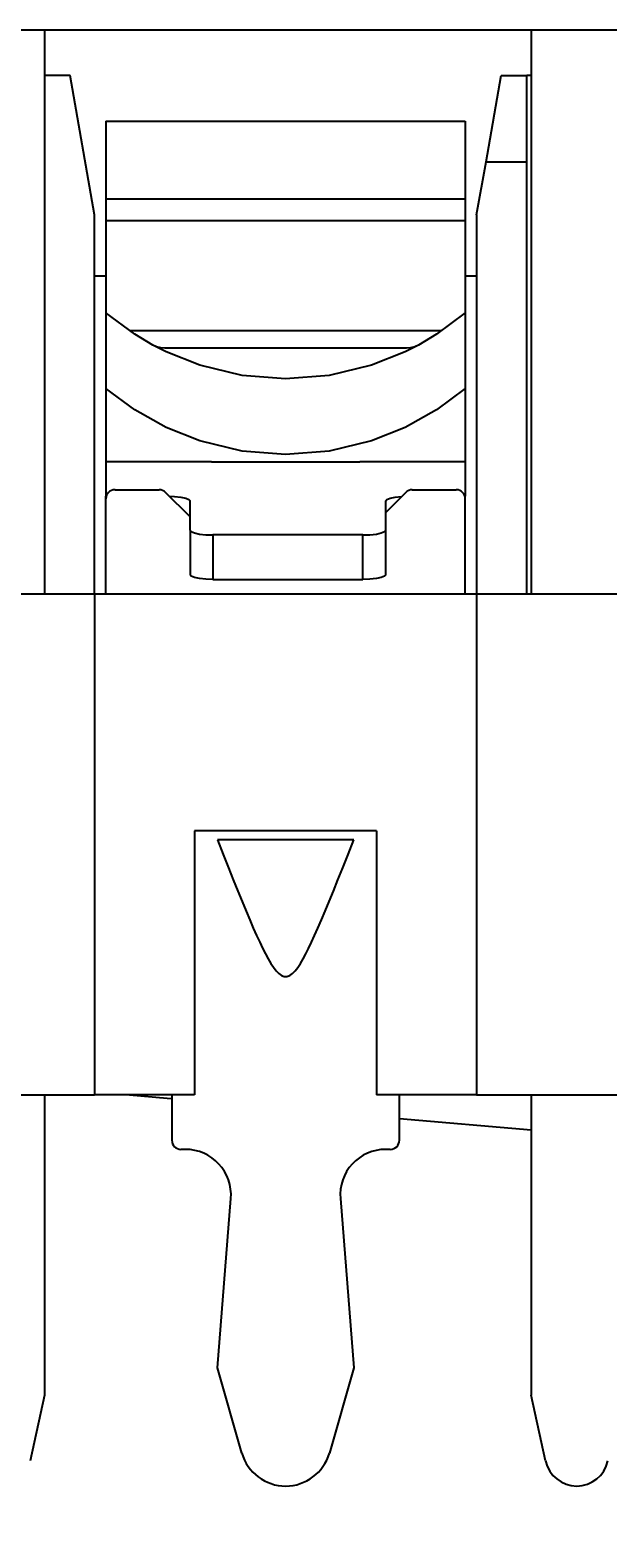
# Model space of a CAD drawing. Extents: x 0 to 420, y 0 to 297.
# Drawn here: x 181 to 194, y 48 to 81 of the extents above; entities that cross this region are included whole.
import ezdxf
from ezdxf.enums import TextEntityAlignment as Align

# ---------------------------------------------------------------- set-up
doc = ezdxf.new("R2010")
doc.units = 0
doc.header["$LTSCALE"] = 23.1
doc.linetypes.add('CENTER', pattern=[0.6, 0.375, -0.075, 0.075, -0.075])
doc.layers.get('0').update_dxf_attribs({"linetype": 'CONTINUOUS'})
doc.layers.add('DEFAULT_1', color=7, linetype='CENTER')
doc.layers.add('ZEICHNUNGSBEMAßUNGEN', color=7, linetype='CONTINUOUS')
doc.styles.get("Standard").update_dxf_attribs({"font": 'txt', "width": 0.8})
doc.dimstyles.get("Standard").update_dxf_attribs({"dimtxt": 0.18, "dimasz": 0.18, "dimexe": 0.18, "dimexo": 0.0625, "dimgap": 0.09, "dimtad": 0, "dimtih": 1, "dimtoh": 1, "dimdec": 4, "dimzin": 0, "dimtxsty": 'STANDARD', "dimcen": 0.09, "dimazin": 3, "dimtfac": 1, "dimtdec": 4, "dimtofl": 0, "dimtmove": 0, "dimatfit": 3, "dimtolj": 1, "dimtzin": 0})

# ---------------------------------------------------------------- blocks, each defined once
blk = doc.blocks.new('*D8')
at = {"layer": 'ZEICHNUNGSBEMAßUNGEN', "color": 2, "linetype": 'CONTINUOUS'}
for p, q in [((159.851, 60.386), (159.851, 28.362)), ((208.451, 54.843), (208.451, 28.362)), ((159.851, 29.862), (184.151, 29.862)), ((208.451, 29.862), (184.151, 29.862))]:
    blk.add_line(p, q, dxfattribs=at)
for points in [[(163.351, 30.299), (159.851, 29.862), (163.351, 29.424), (163.351, 30.299)], [(204.951, 29.424), (208.451, 29.862), (204.951, 30.299), (204.951, 29.424)]]:
    blk.add_lwpolyline(points, dxfattribs=at)
at = {"layer": 'ZEICHNUNGSBEMAßUNGEN', "color": 2, "linetype": 'CONTINUOUS', "oblique": 15}
for s, p, p2 in [('[', (185.64, 30.767), (187.14, 30.767)), (']', (197.14, 30.767), (198.64, 30.767)), ('24,3', (172.14, 30.767), (182.14, 30.767)), ('.957', (187.14, 30.767), (197.14, 30.767))]:
    blk.add_text(s, height=3.5, dxfattribs=at).set_placement(p, p2, align=Align.FIT)
blk = doc.blocks.new('*D9')
at = {"layer": 'ZEICHNUNGSBEMAßUNGEN', "color": 2, "linetype": 'CONTINUOUS'}
for p, q in [((225.651, 60.188), (225.651, 37.362)), ((208.451, 55.462), (208.451, 37.362)), ((217.051, 38.862), (177.981, 38.862)), ((208.451, 38.862), (217.051, 38.862)), ((225.651, 38.862), (217.051, 38.862))]:
    blk.add_line(p, q, dxfattribs=at)
for points in [[(211.951, 39.299), (208.451, 38.862), (211.951, 38.424), (211.951, 39.299)], [(222.151, 38.424), (225.651, 38.862), (222.151, 39.299), (222.151, 38.424)]]:
    blk.add_lwpolyline(points, dxfattribs=at)
at = {"layer": 'ZEICHNUNGSBEMAßUNGEN', "color": 2, "linetype": 'CONTINUOUS', "oblique": 15}
for s, p, p2 in [('[', (188.981, 39.767), (190.481, 39.767)), (']', (200.231, 39.767), (201.731, 39.767)), ('8,6', (177.981, 39.767), (185.481, 39.767)), ('.339', (190.481, 39.767), (200.231, 39.767))]:
    blk.add_text(s, height=3.5, dxfattribs=at).set_placement(p, p2, align=Align.FIT)

msp = doc.modelspace()

# ---------------------------------------------------------------- linework, layer by layer
at = {"color": 7, "linetype": 'CONTINUOUS'}
for p, q in [((203.85116, 80.86163), (164.85116, 80.86163)), ((181.25116, 80.86163), (181.25116, 68.46163)), ((191.95116, 80.86163), (191.95116, 68.46163)), ((181.8116, 79.86163), (181.25116, 79.86163)), ((182.35116, 76.80163), (181.8116, 79.86163)), ((190.95652, 77.9663), (191.29072, 79.86163)), ((191.29072, 79.86163), (191.85116, 79.86163)), ((191.29072, 79.86163), (191.85116, 79.86163)), ((191.95116, 79.86163), (191.85116, 79.86163)), ((191.85116, 77.9663), (191.85116, 79.86163)), ((182.60116, 78.86163), (190.50116, 78.86163)), ((182.60116, 78.86136), (182.60116, 77.8616)), ((190.50116, 78.86136), (190.50116, 77.8616)), ((190.75116, 76.80163), (190.95652, 77.9663)), ((191.85116, 68.46163), (191.85116, 77.9663)), ((182.60116, 77.8616), (182.60116, 77.14805)), ((190.50116, 77.8616), (190.50116, 77.14805)), ((182.60116, 77.14805), (182.60116, 76.66831)), ((190.50116, 77.14805), (190.50116, 76.66831)), ((182.35116, 68.46163), (182.35116, 76.80163)), ((182.60116, 76.66831), (182.60116, 74.64849)), ((190.50116, 76.66831), (190.50116, 74.64849)), ((190.75116, 76.80163), (190.75116, 68.46163)), ((182.35116, 75.46163), (182.60116, 75.46163)), ((190.50116, 75.46163), (190.75116, 75.46163)), ((182.60116, 74.64849), (182.60116, 72.9852)), ((190.50116, 74.64849), (190.50116, 72.9852)), ((184.91871, 73.87098), (183.89276, 73.87098)), ((188.1836, 73.87098), (184.91871, 73.87098)), ((189.20956, 73.87098), (188.1836, 73.87098)), ((182.60116, 72.9852), (182.60116, 71.37604)), ((190.50116, 72.9852), (190.50116, 71.37604)), ((182.60116, 71.37604), (182.60116, 70.61924)), ((184.91871, 71.37604), (182.60116, 71.37604)), ((184.91871, 71.37604), (188.1836, 71.37604)), ((190.50047, 71.37604), (188.1836, 71.37604)), ((190.50047, 71.37604), (190.50116, 70.61924)), ((182.60116, 70.56163), (182.60116, 70.61924)), ((182.60116, 70.61924), (182.61025, 70.61924)), ((182.80116, 70.76163), (183.76831, 70.76163)), ((184.45116, 70.16163), (183.90974, 70.70305)), ((189.19258, 70.70305), (188.75116, 70.26163)), ((189.334, 70.76163), (190.30116, 70.76163)), ((190.50116, 70.61924), (190.49206, 70.61924)), ((190.50116, 70.56163), (190.50116, 70.61924)), ((182.60116, 68.46163), (182.60116, 70.56163)), ((184.45116, 69.87075), (184.45116, 70.51528)), ((188.75116, 69.87075), (188.75116, 70.51528)), ((190.50116, 68.46163), (190.50116, 70.56163)), ((184.45116, 69.87075), (184.45116, 68.89261)), ((188.25116, 69.7668), (184.95116, 69.7668)), ((188.75116, 68.89261), (188.75116, 69.87075)), ((184.95116, 68.78865), (188.25116, 68.78865)), ((182.35116, 68.46163), (178.05116, 68.46163)), ((182.35116, 68.46163), (182.35116, 57.46163)), ((190.75116, 68.46163), (182.35116, 68.46163)), ((190.75116, 68.46163), (190.75116, 57.46163)), ((195.05116, 68.46163), (190.75116, 68.46163)), ((188.55116, 63.26163), (184.55116, 63.26163)), ((184.55116, 63.26163), (184.55116, 57.46163)), ((188.05116, 63.06163), (185.05116, 63.06163)), ((188.55116, 63.26163), (188.55116, 57.46163)), ((178.05116, 57.46163), (182.35116, 57.46163)), ((181.25116, 57.46163), (181.25116, 50.86163)), ((184.55116, 57.46163), (182.35116, 57.46163)), ((183.11585, 57.46163), (183.94481, 57.38911)), ((183.94481, 57.38911), (184.05116, 57.3798)), ((184.05116, 57.46163), (184.05116, 56.46163)), ((190.75116, 57.46163), (188.55116, 57.46163)), ((189.05116, 56.46163), (189.05116, 57.46163)), ((190.75116, 57.46163), (195.05116, 57.46163)), ((191.95116, 57.46163), (191.95116, 50.86163)), ((189.05116, 56.94236), (191.95116, 56.68864)), ((184.35116, 56.26163), (184.25116, 56.26163)), ((188.85116, 56.26163), (188.75116, 56.26163)), ((185.05116, 51.46163), (185.34799, 55.1821)), ((187.75432, 55.1821), (188.05116, 51.46163)), ((185.59002, 49.58556), (185.05116, 51.46163)), ((188.05116, 51.46163), (187.51229, 49.58556)), ((181.25116, 50.86163), (180.93508, 49.41246)), ((192.26724, 49.41246), (191.95116, 50.86163))]:
    msp.add_line(p, q, dxfattribs=at)
at = {"color": 9, "linetype": 'CONTINUOUS'}
for p, q in [((190.95652, 77.9663), (191.85116, 77.9663)), ((190.50116, 77.14805), (182.60116, 77.14805)), ((190.50116, 76.66831), (182.60116, 76.66831)), ((189.97157, 74.25415), (183.13074, 74.25415)), ((184.95116, 69.7668), (184.95116, 68.78865)), ((188.25116, 68.78865), (188.25116, 69.7668))]:
    msp.add_line(p, q, dxfattribs=at)
at = {"color": 7, "linetype": 'CONTINUOUS'}
for points in [[(183.63352, 73.93906), (183.23515, 74.1762), (182.60254, 74.64849)], [(190.49978, 74.64849), (189.86717, 74.1762), (189.46879, 73.93906)], [(183.89276, 73.87098), (183.80734, 73.87804), (183.71401, 73.90265), (183.63352, 73.93906)], [(184.66322, 73.49656), (183.92609, 73.78996), (183.63352, 73.93906)], [(189.46879, 73.93906), (189.17622, 73.78996), (188.43909, 73.49656)], [(189.46879, 73.93906), (189.3883, 73.90265), (189.29497, 73.87804), (189.20956, 73.87098)], [(188.43909, 73.49656), (187.50735, 73.27346), (186.55116, 73.19845), (185.59497, 73.27346), (184.66322, 73.49656)], [(184.66322, 71.83327), (183.92609, 72.12667), (183.23515, 72.51291), (182.60254, 72.9852)], [(190.49978, 72.9852), (189.86717, 72.51291), (189.17622, 72.12667), (188.43909, 71.83327)], [(188.43909, 71.83327), (187.50735, 71.61017), (186.55116, 71.53516), (185.59497, 71.61017), (184.66322, 71.83327)], [(183.99499, 70.6178), (184.10518, 70.61418), (184.24586, 70.59926), (184.35508, 70.57655), (184.42684, 70.5473), (184.45116, 70.51528)], [(188.75116, 70.51528), (188.77547, 70.5473), (188.84724, 70.57655), (188.95645, 70.59926), (189.09713, 70.61418), (189.10393, 70.6144)], [(184.45116, 69.87075), (184.47547, 69.83873), (184.54724, 69.80948), (184.65645, 69.78678), (184.79713, 69.77185), (184.95116, 69.7668)], [(188.25116, 69.7668), (188.40518, 69.77185), (188.54586, 69.78678), (188.65508, 69.80948), (188.72684, 69.83873), (188.75116, 69.87075)], [(184.95116, 68.78865), (184.79713, 68.79371), (184.65645, 68.80863), (184.54724, 68.83134), (184.47547, 68.86058), (184.45116, 68.89261)], [(188.75116, 68.89261), (188.72684, 68.86058), (188.65508, 68.83134), (188.54586, 68.80863), (188.40518, 68.79371), (188.25116, 68.78865)], [(185.05116, 63.06163), (185.17642, 62.74499), (185.29273, 62.45292), (185.40081, 62.18366), (185.50138, 61.93557), (185.59506, 61.70715), (185.68249, 61.49701), (185.76427, 61.30389), (185.84097, 61.12662), (185.91316, 60.96417), (185.98139, 60.81566), (186.04618, 60.68039), (186.1081, 60.55778), (186.16775, 60.4474), (186.2258, 60.34903), (186.28304, 60.26277), (186.34039, 60.18916), (186.39888, 60.1296), (186.45925, 60.08676), (186.52019, 60.06451), (186.58041, 60.0642), (186.64159, 60.08596), (186.70227, 60.12859), (186.76098, 60.18807), (186.81849, 60.26167), (186.87585, 60.34797), (186.93399, 60.44638), (186.99371, 60.55682), (187.05569, 60.6795), (187.12054, 60.81484), (187.18881, 60.96342), (187.26105, 61.12595), (187.33779, 61.3033), (187.41961, 61.4965), (187.50708, 61.70672), (187.6008, 61.93523), (187.70139, 62.1834), (187.80952, 62.45275), (187.92586, 62.7449), (188.05116, 63.06163)]]:
    msp.add_lwpolyline(points, dxfattribs=at)
for centre, radius, start, end in [((182.80116, 70.56163), 0.2, 90, 180), ((183.76831, 70.56163), 0.2, 45, 90), ((189.334, 70.56163), 0.2, 90, 135), ((190.30116, 70.56163), 0.2, 0, 90), ((184.25116, 56.46163), 0.2, 180, 270), ((188.85116, 56.46163), 0.2, 270, 360), ((184.35116, 55.26163), 1, 355.438399, 90), ((188.75116, 55.26163), 1, 90, 184.561601), ((186.55116, 49.86163), 1, 196.025622, 343.974378), ((192.95116, 49.56163), 0.7, 192.304098, 347.695902)]:
    msp.add_arc(centre, radius, start, end, dxfattribs=at)
at = {"layer": 'DEFAULT_1', "color": 2, "linetype": 'CENTER'}
msp.add_line((207.85116, 68.46163), (158.04765, 68.46163), dxfattribs=at)

# ---------------------------------------------------------------- dimensions: what is measured, and where the dimension line sits
at = {"layer": 'ZEICHNUNGSBEMAßUNGEN', "color": 2, "linetype": 'CONTINUOUS'}
for base, p1, p2, picture, middle in [((208.45116, 29.86163), (159.85116, 60.38644), (208.45116, 54.84282), '*D8', (185.38954, 32.5175)), ((225.65116, 38.86163), (208.45116, 55.46163), (225.65116, 60.18803), '*D9', (189.85599, 41.5175))]:
    dim = msp.add_linear_dim(base=base, p1=p1, p2=p2, dimstyle='Standard', dxfattribs=at)
    dim.commit()
    dim.dimension.update_dxf_attribs({"geometry": picture, "text_midpoint": middle})

doc.saveas('drawing.dxf')
